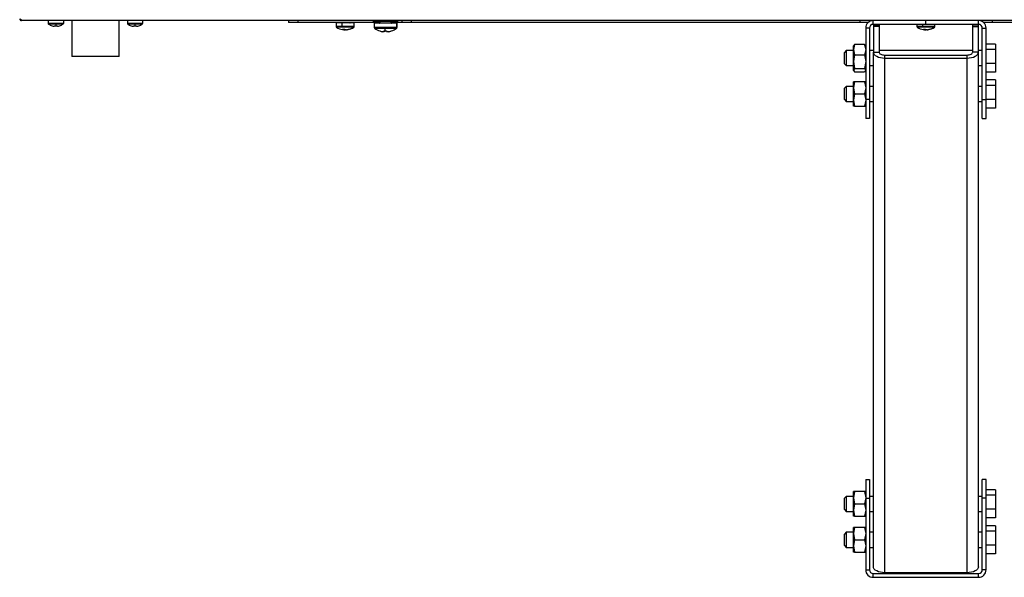
# Model space of a CAD drawing. Units: millimetres. Extents: x -1482 to 1710, y -793 to 1722.
# Drawn here: x -332 to 189, y 711 to 1006 of the extents above; entities that cross this region are included whole.
import ezdxf

# ---------------------------------------------------------------- set-up
doc = ezdxf.new("R2010")
doc.units = ezdxf.units.MM

msp = doc.modelspace()

# ---------------------------------------------------------------- linework, layer by layer
at = {"color": 7, "linetype": 'Continuous', "lineweight": 25}
for p, q in [((-330.12, 1005.71), (-330.62, 1005.71)), ((625.88, 1005.71), (-330.12, 1005.71)), ((-316.52, 1005.71), (-316.52, 1004.17)), ((-308.52, 1005.71), (-308.52, 1004.17)), ((-304.07, 1005.71), (-304.07, 986.71)), ((-279.07, 986.71), (-279.07, 1005.71)), ((-274.62, 1005.71), (-274.62, 1004.17)), ((-266.62, 1005.71), (-266.62, 1004.17)), ((-189.42, 1005.71), (-189.42, 1004.71)), ((-184.42, 1005.71), (-184.42, 1004.71)), ((-144.52, 1005.71), (-144.52, 1005.31)), ((-131.52, 1005.31), (-131.52, 1005.71)), ((-129.42, 1005.71), (-129.42, 1004.71)), ((-124.42, 1005.71), (-124.42, 1004.71)), ((112.88, 1005.71), (112.88, 1004.71)), ((117.88, 1005.71), (117.88, 1005.09)), ((120.02, 1003.71), (120.02, 1005.71)), ((147.83, 1003.71), (147.83, 1005.71)), ((147.93, 1003.71), (147.93, 1005.71)), ((175.74, 1003.71), (175.74, 1005.71)), ((177.88, 1005.71), (177.88, 1005.09)), ((182.88, 1005.71), (182.88, 1004.71)), ((-308.52, 1004.17), (-316.52, 1004.17)), ((-312.52, 1003.88), (-316.38, 1003.88)), ((-314.52, 1002.92), (-314.51, 1002.94)), ((-313.04, 1002.69), (-313.39, 1002.69)), ((-313.04, 1002.94), (-313.04, 1002.69)), ((-308.67, 1003.88), (-312.52, 1003.88)), ((-312.52, 1003.88), (-312.52, 1002.92)), ((-312.01, 1002.69), (-312.01, 1002.94)), ((-311.65, 1002.69), (-312.01, 1002.69)), ((-310.54, 1002.94), (-310.53, 1002.92)), ((-266.62, 1004.17), (-274.62, 1004.17)), ((-270.62, 1003.88), (-274.48, 1003.88)), ((-272.62, 1002.92), (-272.61, 1002.94)), ((-271.14, 1002.69), (-271.49, 1002.69)), ((-271.14, 1002.94), (-271.14, 1002.69)), ((-266.77, 1003.88), (-270.62, 1003.88)), ((-270.62, 1003.88), (-270.62, 1002.92)), ((-270.11, 1002.69), (-270.11, 1002.94)), ((-269.75, 1002.69), (-270.11, 1002.69)), ((-268.64, 1002.94), (-268.63, 1002.92)), ((-184.42, 1004.71), (-189.42, 1004.71)), ((-141.02, 1004.71), (-184.42, 1004.71)), ((-164.17, 1004.51), (-164.17, 1002.6)), ((-161.24, 1004.51), (-164.17, 1004.51)), ((-161.24, 1004.51), (-161.24, 1002.6)), ((-154.67, 1004.51), (-161.24, 1004.51)), ((-155.21, 1002.23), (-161.16, 1002.23)), ((-160.24, 1000.88), (-160.45, 1000.88)), ((-160.06, 1000.88), (-160.04, 1001.11)), ((-160.06, 1000.88), (-159.55, 1000.88)), ((-158.79, 1000.88), (-159.29, 1000.88)), ((-158.6, 1000.88), (-158.39, 1000.88)), ((-154.67, 1002.6), (-154.67, 1004.51)), ((-131.52, 1005.31), (-144.52, 1005.31)), ((-144.02, 1004.31), (-144.02, 1001.98)), ((-132.03, 1004.31), (-144.02, 1004.31)), ((-141.02, 1005.31), (-141.02, 1004.56)), ((-132.26, 1001.54), (-138.4, 1001.54)), ((-135.02, 1004.56), (-135.02, 1005.31)), ((-134.42, 1004.71), (-135.02, 1004.71)), ((-129.42, 1004.71), (-134.42, 1004.71)), ((-132.03, 1004.31), (-132.03, 1001.98)), ((-132.02, 1004.31), (-132.03, 1004.31)), ((-132.02, 1001.98), (-132.02, 1004.31)), ((-124.42, 1004.71), (-129.42, 1004.71)), ((112.88, 1004.71), (-124.42, 1004.71)), ((117.37, 1004.71), (112.88, 1004.71)), ((118.02, 1001.71), (116.02, 1001.71)), ((116.02, 1001.71), (116.02, 963.85)), ((118.02, 1001.71), (118.02, 963.85)), ((147.83, 1003.71), (120.02, 1003.71)), ((123.08, 1003.32), (120.08, 1003.32)), ((120.08, 1003.32), (120.08, 1002.57)), ((123.08, 1002.57), (120.08, 1002.57)), ((120.08, 1002.57), (120.08, 989.04)), ((123.08, 1003.32), (123.08, 1002.57)), ((123.08, 1002.57), (123.08, 989.04)), ((143.13, 1003.71), (143.13, 1002.6)), ((152.09, 1002.23), (146.14, 1002.23)), ((147.06, 1000.88), (146.85, 1000.88)), ((147.24, 1000.88), (147.26, 1001.11)), ((147.24, 1000.88), (147.75, 1000.88)), ((147.93, 1003.71), (147.83, 1003.71)), ((175.74, 1003.71), (147.93, 1003.71)), ((148.51, 1000.88), (148.01, 1000.88)), ((148.7, 1000.88), (148.91, 1000.88)), ((152.63, 1002.6), (152.63, 1003.71)), ((175.67, 1003.32), (172.67, 1003.32)), ((172.67, 1002.57), (172.67, 1003.32)), ((172.67, 989.04), (172.67, 1002.57)), ((172.67, 1002.57), (175.67, 1002.57)), ((175.67, 1002.57), (175.67, 1003.32)), ((175.67, 989.04), (175.67, 1002.57)), ((177.74, 1001.71), (179.74, 1001.71)), ((177.74, 963.85), (177.74, 1001.71)), ((182.88, 1004.71), (178.39, 1004.71)), ((179.74, 963.85), (179.74, 1001.71)), ((420.18, 1004.71), (182.88, 1004.71)), ((-138.81, 999.83), (-139.4, 999.83)), ((-138.81, 999.83), (-138.81, 1000.22)), ((-138.64, 1000.22), (-138.64, 999.83)), ((-136.73, 999.83), (-137.4, 999.83)), ((-136.73, 999.83), (-136.64, 999.83)), ((110.16, 993.05), (109.58, 990.34)), ((109.69, 992.54), (109.58, 992.35)), ((109.58, 990.34), (109.58, 992.35)), ((109.58, 984.03), (109.58, 990.34)), ((109.58, 990.34), (110.16, 987.64)), ((110.16, 993.05), (109.82, 992.53)), ((115.44, 993.05), (110.16, 993.05)), ((115.44, 993.05), (116.02, 990.34)), ((115.77, 992.53), (115.44, 993.05)), ((116.02, 990.34), (115.44, 987.64)), ((116.02, 992.35), (115.9, 992.54)), ((184.74, 993.29), (179.74, 993.29)), ((184.74, 990.42), (179.74, 990.42)), ((184.74, 993.29), (184.74, 990.42)), ((184.74, 990.42), (184.74, 982.98)), ((-279.07, 986.71), (-304.07, 986.71)), ((105.74, 989.85), (104.74, 988.85)), ((104.74, 982.85), (104.74, 988.85)), ((109.58, 989.85), (105.74, 989.85)), ((105.74, 989.85), (105.74, 981.85)), ((110.16, 987.64), (109.58, 984.03)), ((110.16, 987.64), (115.44, 987.64)), ((115.44, 987.64), (116.02, 984.03)), ((120.08, 989.85), (118.02, 989.85)), ((120.08, 989.04), (123.08, 989.04)), ((120.08, 716.6), (120.08, 989.04)), ((172.67, 989.85), (123.08, 989.85)), ((126.08, 987.47), (169.67, 987.47)), ((126.08, 985.89), (126.08, 987.47)), ((126.08, 985.89), (169.67, 985.89)), ((126.08, 713.45), (126.08, 985.89)), ((169.67, 985.89), (169.67, 987.47)), ((169.67, 713.45), (169.67, 985.89)), ((175.67, 989.04), (172.67, 989.04)), ((177.74, 989.85), (175.67, 989.85)), ((175.67, 716.6), (175.67, 989.04)), ((104.74, 982.85), (105.74, 981.85)), ((105.74, 981.85), (109.58, 981.85)), ((109.58, 984.03), (110.16, 980.43)), ((109.58, 979.53), (109.58, 984.03)), ((110.16, 980.43), (109.58, 979.53)), ((109.58, 979.53), (110.16, 978.64)), ((109.58, 979.35), (109.58, 979.53)), ((110.16, 980.43), (115.44, 980.43)), ((116.02, 984.03), (115.44, 980.43)), ((115.44, 980.43), (116.02, 979.53)), ((116.02, 979.53), (115.44, 978.64)), ((118.02, 981.85), (120.08, 981.85)), ((175.67, 981.85), (177.74, 981.85)), ((184.74, 982.98), (179.74, 982.98)), ((184.74, 982.98), (184.74, 978.41)), ((109.58, 979.35), (109.69, 979.15)), ((110.16, 978.64), (115.44, 978.64)), ((115.9, 979.15), (116.02, 979.35)), ((184.74, 978.41), (179.74, 978.41)), ((105.74, 970.85), (104.74, 969.85)), ((104.74, 963.85), (104.74, 969.85)), ((109.58, 970.85), (105.74, 970.85)), ((105.74, 970.85), (105.74, 962.85)), ((110.16, 973.35), (109.58, 970.1)), ((110.16, 973.35), (109.58, 973.35)), ((109.58, 970.1), (109.58, 973.35)), ((109.58, 970.1), (110.16, 966.85)), ((109.58, 963.6), (109.58, 970.1)), ((115.44, 973.35), (110.16, 973.35)), ((115.44, 973.35), (116.02, 970.1)), ((116.02, 973.35), (115.44, 973.35)), ((116.02, 970.1), (115.44, 966.85)), ((120.08, 970.85), (118.02, 970.85)), ((177.74, 970.85), (175.67, 970.85)), ((184.74, 974.29), (179.74, 974.29)), ((184.74, 971.42), (179.74, 971.42)), ((184.74, 974.29), (184.74, 971.42)), ((184.74, 971.42), (184.74, 963.98)), ((110.16, 966.85), (109.58, 963.6)), ((110.16, 966.85), (115.44, 966.85)), ((115.44, 966.85), (116.02, 963.6)), ((184.74, 963.98), (179.74, 963.98)), ((184.74, 963.98), (184.74, 959.41)), ((104.74, 963.85), (105.74, 962.85)), ((105.74, 962.85), (109.58, 962.85)), ((109.58, 963.6), (110.16, 960.35)), ((109.58, 960.35), (109.58, 963.6)), ((110.16, 960.35), (109.58, 960.35)), ((110.16, 960.35), (115.44, 960.35)), ((116.02, 963.6), (115.44, 960.35)), ((115.44, 960.35), (116.02, 960.35)), ((118.02, 963.85), (116.02, 963.85)), ((116.02, 963.85), (116.02, 953.85)), ((118.02, 963.85), (118.02, 953.85)), ((118.02, 962.85), (120.08, 962.85)), ((175.67, 962.85), (177.74, 962.85)), ((177.74, 963.85), (179.74, 963.85)), ((177.74, 953.85), (177.74, 963.85)), ((179.74, 953.85), (179.74, 963.85)), ((184.74, 959.41), (179.74, 959.41)), ((118.02, 953.85), (116.02, 953.85)), ((177.74, 953.85), (179.74, 953.85)), ((116.02, 762.86), (118.02, 762.86)), ((116.02, 762.86), (116.02, 752.86)), ((118.02, 762.86), (118.02, 752.86)), ((179.74, 762.86), (177.74, 762.86)), ((177.74, 752.86), (177.74, 762.86)), ((179.74, 752.86), (179.74, 762.86)), ((110.16, 756.36), (109.58, 753.11)), ((110.16, 756.36), (109.58, 756.36)), ((109.58, 753.11), (109.58, 756.36)), ((115.44, 756.36), (110.16, 756.36)), ((115.44, 756.36), (116.02, 753.11)), ((116.02, 756.36), (115.44, 756.36)), ((184.74, 757.3), (179.74, 757.3)), ((184.74, 757.3), (184.74, 754.43)), ((105.74, 753.86), (104.74, 752.86)), ((104.74, 746.86), (104.74, 752.86)), ((109.58, 753.86), (105.74, 753.86)), ((105.74, 753.86), (105.74, 745.86)), ((109.58, 746.61), (109.58, 753.11)), ((109.58, 753.11), (110.16, 749.86)), ((116.02, 753.11), (115.44, 749.86)), ((116.02, 752.86), (118.02, 752.86)), ((116.02, 752.86), (116.02, 715)), ((120.08, 753.86), (118.02, 753.86)), ((118.02, 752.86), (118.02, 715)), ((177.74, 753.86), (175.67, 753.86)), ((179.74, 752.86), (177.74, 752.86)), ((177.74, 715), (177.74, 752.86)), ((184.74, 754.43), (179.74, 754.43)), ((179.74, 715), (179.74, 752.86)), ((184.74, 754.43), (184.74, 746.99)), ((104.74, 746.86), (105.74, 745.86)), ((105.74, 745.86), (109.58, 745.86)), ((110.16, 749.86), (109.58, 746.61)), ((109.58, 746.61), (110.16, 743.36)), ((109.58, 743.36), (109.58, 746.61)), ((110.16, 749.86), (115.44, 749.86)), ((115.44, 749.86), (116.02, 746.61)), ((116.02, 746.61), (115.44, 743.36)), ((118.02, 745.86), (120.08, 745.86)), ((175.67, 745.86), (177.74, 745.86)), ((184.74, 746.99), (179.74, 746.99)), ((184.74, 746.99), (184.74, 742.42)), ((110.16, 743.36), (109.58, 743.36)), ((110.16, 743.36), (115.44, 743.36)), ((115.44, 743.36), (116.02, 743.36)), ((184.74, 742.42), (179.74, 742.42)), ((105.74, 734.86), (104.74, 733.86)), ((109.58, 734.86), (105.74, 734.86)), ((105.74, 734.86), (105.74, 726.86)), ((110.16, 737.36), (109.58, 734.11)), ((110.16, 737.36), (109.58, 737.36)), ((109.58, 734.11), (109.58, 737.36)), ((115.44, 737.36), (110.16, 737.36)), ((115.44, 737.36), (116.02, 734.11)), ((116.02, 737.36), (115.44, 737.36)), ((120.08, 734.86), (118.02, 734.86)), ((177.74, 734.86), (175.67, 734.86)), ((184.74, 738.3), (179.74, 738.3)), ((184.74, 735.43), (179.74, 735.43)), ((184.74, 738.3), (184.74, 735.43)), ((184.74, 735.43), (184.74, 727.99)), ((104.74, 727.86), (104.74, 733.86)), ((109.58, 727.61), (109.58, 734.11)), ((109.58, 734.11), (110.16, 730.86)), ((110.16, 730.86), (109.58, 727.61)), ((110.16, 730.86), (115.44, 730.86)), ((116.02, 734.11), (115.44, 730.86)), ((115.44, 730.86), (116.02, 727.61)), ((104.74, 727.86), (105.74, 726.86)), ((105.74, 726.86), (109.58, 726.86)), ((109.58, 727.61), (110.16, 724.36)), ((109.58, 724.36), (109.58, 727.61)), ((110.16, 724.36), (109.58, 724.36)), ((110.16, 724.36), (115.44, 724.36)), ((116.02, 727.61), (115.44, 724.36)), ((115.44, 724.36), (116.02, 724.36)), ((118.02, 726.86), (120.08, 726.86)), ((175.67, 726.86), (177.74, 726.86)), ((184.74, 727.99), (179.74, 727.99)), ((184.74, 727.99), (184.74, 723.42)), ((184.74, 723.42), (179.74, 723.42)), ((116.02, 715), (118.02, 715)), ((179.74, 715), (177.74, 715)), ((120.02, 711), (120.02, 713)), ((120.02, 713), (175.74, 713)), ((120.02, 711), (175.74, 711)), ((169.67, 713.45), (126.08, 713.45)), ((175.74, 711), (175.74, 713))]:
    msp.add_line(p, q, dxfattribs=at)
at = {"color": 8, "linetype": 'Continuous', "lineweight": 25}
for p, q in [((-161.24, 1002.6), (-164.17, 1002.6)), ((-161.16, 1002.23), (-163.98, 1002.23)), ((-154.67, 1002.6), (-161.24, 1002.6)), ((-154.87, 1002.23), (-155.21, 1002.23)), ((-132.03, 1001.98), (-144.02, 1001.98)), ((-138.4, 1001.54), (-143.79, 1001.54)), ((-141.02, 1004.56), (-135.02, 1004.56)), ((-135.02, 1005.31), (-135.02, 1004.56)), ((-135.02, 1004.56), (-135.02, 1004.56)), ((-134.42, 1005.31), (-134.42, 1004.71)), ((-132.25, 1001.54), (-132.26, 1001.54)), ((-132.02, 1001.98), (-132.03, 1001.98)), ((146.06, 1002.6), (143.13, 1002.6)), ((146.14, 1002.23), (143.32, 1002.23)), ((146.06, 1003.71), (146.06, 1002.6)), ((152.63, 1002.6), (146.06, 1002.6)), ((152.43, 1002.23), (152.09, 1002.23))]:
    msp.add_line(p, q, dxfattribs=at)
at = {"color": 7, "linetype": 'Continuous', "lineweight": 25, "flags": 128}
for points in [[(-160.45, 1004.51), (-160.44, 1004.51), (-160.42, 1004.53), (-160.41, 1004.54), (-160.4, 1004.57), (-160.39, 1004.6), (-160.38, 1004.63), (-160.38, 1004.67), (-160.38, 1004.71)], [(120.08, 989.04), (120.2, 988.42), (120.54, 987.83), (121.09, 987.29), (121.84, 986.81), (122.75, 986.42), (123.79, 986.13), (124.91, 985.95), (126.08, 985.89)], [(123.08, 989.04), (123.14, 988.73), (123.31, 988.44), (123.59, 988.16), (123.96, 987.93), (124.42, 987.73), (124.93, 987.59), (125.5, 987.5), (126.08, 987.47)], [(169.67, 987.47), (170.26, 987.5), (170.82, 987.59), (171.34, 987.73), (171.79, 987.93), (172.17, 988.16), (172.44, 988.44), (172.62, 988.73), (172.67, 989.04)], [(169.67, 985.89), (170.84, 985.95), (171.97, 986.13), (173.01, 986.42), (173.92, 986.81), (174.66, 987.29), (175.22, 987.83), (175.56, 988.42), (175.67, 989.04)], [(126.08, 713.45), (124.91, 713.51), (123.79, 713.69), (122.75, 713.98), (121.84, 714.37), (121.09, 714.85), (120.54, 715.39), (120.2, 715.98), (120.08, 716.6)], [(175.67, 716.6), (175.56, 715.98), (175.22, 715.39), (174.66, 714.85), (173.92, 714.37), (173.01, 713.98), (171.97, 713.69), (170.84, 713.51), (169.67, 713.45)]]:
    msp.add_lwpolyline(points, dxfattribs=at)
at = {"color": 7, "linetype": 'Continuous', "lineweight": 25}
for centre, radius, start, end in [((120.02, 1001.71), 4, 90, 180), ((175.74, 1001.71), 4, 0, 90), ((-316.16, 1004.17), 0.36, 180, 233.6416), ((-312.52, 1009.11), 6.5, 233.6416, 252.1374), ((-312.52, 1009.11), 6.48, 252.1649, 262.3032), ((-312.52, 1010.1), 7.18, 265.8854, 270.0005), ((-312.52, 1010.1), 7.18, 269.9995, 274.1146), ((-312.52, 1009.11), 6.48, 277.6968, 287.8351), ((-312.52, 1009.11), 6.5, 287.8626, 306.3584), ((-308.88, 1004.17), 0.36, 306.3584, 0), ((-274.26, 1004.17), 0.36, 180, 233.6416), ((-270.62, 1009.11), 6.5, 233.6416, 252.1374), ((-270.62, 1009.11), 6.48, 252.1649, 262.3032), ((-270.62, 1010.1), 7.18, 265.8854, 270.0005), ((-270.62, 1010.1), 7.18, 269.9995, 274.1146), ((-270.62, 1009.11), 6.48, 277.6968, 287.8351), ((-270.62, 1009.11), 6.5, 287.8626, 306.3584), ((-266.98, 1004.17), 0.36, 306.3584, 0), ((-163.72, 1002.6), 0.45, 180, 235.2821), ((-159.42, 1008.81), 8, 235.2821, 260.2943), ((-162.12, 1004.71), 0.2, 270, 0), ((-160.42, 1002.57), 0.816, 177.9512, 204.6658), ((-159.62, 1007.68), 6.85, 260.2939, 262.992), ((-160.26, 1008.62), 7.51, 266.3641, 273.6359), ((-159.77, 1002.39), 1.58, 232.4965, 252.6949), ((-158.82, 1002.39), 1.58, 232.4965, 252.6949), ((-159.94, 1002.18), 1.36, 286.631, 292.5154), ((-159.63, 1007.71), 6.89, 277.0194, 287.1606), ((-159.23, 1007.71), 6.89, 277.0194, 287.1606), ((-159.42, 1008.81), 8, 279.7057, 304.7179), ((-157.39, 1002.55), 1.43, 261.6715, 269.8421), ((-159.52, 1007.96), 7.16, 287.2673, 306.9659), ((-157.39, 1002.28), 1.16, 269.8518, 279.255), ((-156.72, 1004.71), 0.2, 180, 270), ((-155.12, 1002.6), 0.45, 304.7179, 0), ((-143.48, 1001.98), 0.54, 180, 234.7485), ((-138.02, 1009.71), 10, 234.7485, 251.8832), ((-141.27, 1004.56), 0.25, 270, 0), ((-124.68, 1002.66), 13.77, 184.6484, 190.2751), ((-134.77, 1004.56), 0.25, 180, 270), ((-134.77, 1004.56), 0.25, 179.938, 269.9378), ((-138.02, 1009.71), 10, 288.1168, 305.2515), ((-132.57, 1001.98), 0.54, 305.3346, 0.0183), ((-132.56, 1001.98), 0.54, 305.2515, 0), ((120.02, 1001.71), 2, 90, 180), ((143.58, 1002.6), 0.45, 180, 235.2821), ((147.88, 1008.81), 8, 235.2821, 260.2943), ((146.88, 1002.57), 0.816, 177.9512, 204.6658), ((147.68, 1007.68), 6.85, 260.2939, 262.992), ((147.04, 1008.62), 7.51, 266.3641, 273.6359), ((147.53, 1002.39), 1.58, 232.4965, 252.6949), ((148.48, 1002.39), 1.58, 232.4965, 252.6949), ((147.36, 1002.18), 1.36, 286.631, 292.5154), ((147.67, 1007.71), 6.89, 277.0194, 287.1606), ((148.07, 1007.71), 6.89, 277.0194, 287.1606), ((147.88, 1008.81), 8, 279.7057, 304.7179), ((149.91, 1002.55), 1.43, 261.6715, 269.8421), ((147.78, 1007.96), 7.16, 287.2673, 306.9659), ((149.91, 1002.28), 1.16, 269.8518, 279.255), ((152.18, 1002.6), 0.45, 304.7179, 0), ((175.74, 1001.71), 2, 0, 90), ((-138.06, 1009.67), 9.93, 251.9024, 262.2764), ((-141.11, 1000.25), 0.0435, 208.0024, 296.152), ((-138.22, 1011.17), 10.97, 266.3021, 270.0023), ((-137.11, 1000.53), 1.84, 189.5431, 202.5452), ((-140.34, 1000.53), 1.84, 337.4548, 350.4569), ((-138.22, 1011.24), 11.04, 270.0016, 273.6862), ((-135.69, 1000.53), 1.84, 189.5431, 202.5452), ((-138.06, 1009.67), 9.93, 277.7236, 288.0976), ((-137.97, 1009.67), 9.93, 277.7236, 288.0976), ((-134.92, 1000.29), 0.086, 228.1385, 278.8102), ((120.02, 715), 4, 180, 270), ((120.02, 715), 2, 180, 270), ((175.74, 715), 4, 270, 0), ((175.74, 715), 2, 270, 0)]:
    msp.add_arc(centre, radius, start, end, dxfattribs=at)
msp.add_open_spline([(-331.63, 1006.72), (-331.62, 1006.59), (-331.59, 1006.32), (-331.36, 1005.99), (-331.02, 1005.76), (-330.76, 1005.73), (-330.62, 1005.71)], degree=3, dxfattribs=at)
msp.add_open_spline([(-330.12, 1005.71), (-330.2, 1005.72), (-330.36, 1005.75), (-330.66, 1005.95), (-331.02, 1006.25), (-331.29, 1006.52), (-331.43, 1006.66)], degree=3, knots=[0, 0, 0, 0, 0.22952, 0.471735, 0.728142, 1, 1, 1, 1], dxfattribs=at)

doc.saveas('drawing.dxf')
